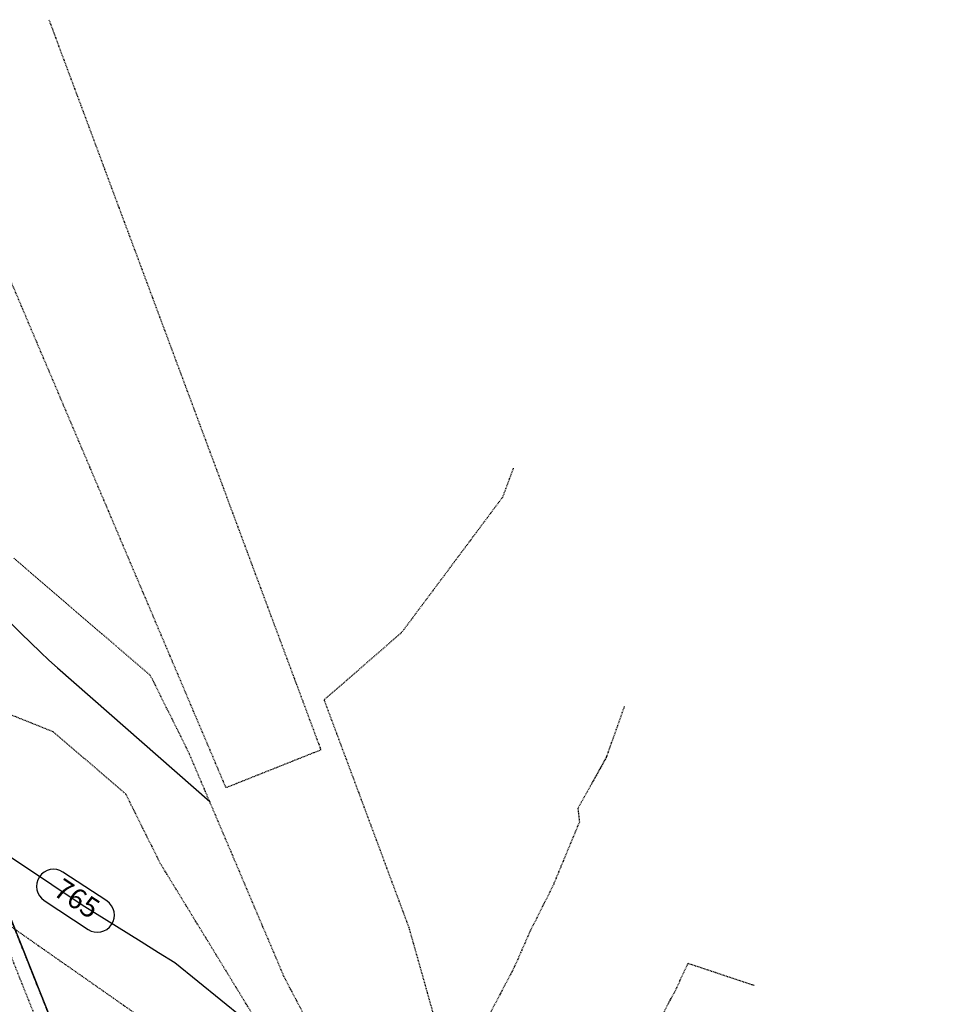
# Model space of a CAD drawing. Units: feet. Extents: x 2044338 to 2045820, y 13687620 to 13688749.
# Drawn here: x 2044996 to 2045133, y 13688604 to 13688749 of the extents above; entities that cross this region are included whole.
import ezdxf

# ---------------------------------------------------------------- set-up
doc = ezdxf.new("R2010")
doc.units = ezdxf.units.FT
doc.header["$MEASUREMENT"] = 0
for name, pattern in [('HIDDEN2', [0.1875, 0.125, -0.0625]), ('PHANTOM2', [1.25, 0.625, -0.125, 0.125, -0.125, 0.125, -0.125]), ('PHANTOM4', [0.625, 0.3125, -0.0625, 0.0625, -0.0625, 0.0625, -0.0625])]:
    doc.linetypes.add(name, pattern=pattern)
for name, color, linetype in [('C-TOPO-ANNO', 21, 'Continuous'), ('CE-TOPO-MAJR', 37, 'HIDDEN2'), ('CE-TOPO-MINR', 39, 'HIDDEN2'), ('CP-ESMT-VNAE-U2C', 51, 'HIDDEN2'), ('CP-PROP-LOTS-LINE-U2C', 1, 'Continuous'), ('CP-PROP-PH-BNDY-C2', 6, 'PHANTOM2'), ('CP-PROP-PH-BNDY-U2C', 4, 'PHANTOM4'), ('CP-TOPO-ANNO-CONT', 51, 'Continuous'), ('CP-TOPO-MAJR', 2, 'Continuous'), ('CP-TOPO-MINR', 1, 'Continuous')]:
    doc.layers.add(name, color=color, linetype=linetype)
doc.styles.add('SIMPLEX', font='simplex.shx')

# ---------------------------------------------------------------- blocks, each defined once
blk = doc.blocks.new('*U1220')
at = {"layer": 'CP-TOPO-ANNO-CONT', "color": 51, "linetype": 'Continuous', "lineweight": -3}
for centre, start, end in [((2045001.33, 13688621.42, 765), 146.5623, 236.5623), ((2045007.77, 13688617.17, 765), 326.5623, 56.5623), ((2045007.77, 13688617.17, 765), 236.5623, 326.5623)]:
    blk.add_arc(centre, 2.5, start, end, dxfattribs=at)
at = {"layer": 'CP-TOPO-ANNO-CONT', "color": 51, "linetype": 'Continuous', "lineweight": -3, "insert": (2045004.55, 13688619.3, 765), "char_height": 3, "width": 7.7914, "attachment_point": 5, "rotation": 326.5623, "style": 'SIMPLEX', "bg_fill": 3, "box_fill_scale": 1.333333, "bg_fill_color": 256, "bg_fill_true_color": 13158600, "bg_fill_transparency": 0}
blk.add_mtext('765', dxfattribs=at)
at = {"layer": 'CP-TOPO-ANNO-CONT', "color": 51, "linetype": 'Continuous', "lineweight": -3}
for p, q in [((2045009.15, 13688619.26, 765), (2045002.71, 13688623.51, 765)), ((2044999.95, 13688619.34, 765), (2045006.39, 13688615.09, 765))]:
    blk.add_line(p, q, dxfattribs=at)
blk.add_arc((2045001.33, 13688621.42, 765), 2.5, 56.5623, 146.5623, dxfattribs=at)

msp = doc.modelspace()

# ---------------------------------------------------------------- linework, layer by layer
at = {"layer": 'CE-TOPO-MAJR', "color": 37, "linetype": 'HIDDEN2', "lineweight": -3, "elevation": 765}
for points in [[(2045032.89, 13688598.79), (2045017.05, 13688624.71), (2045015.74, 13688627.34), (2045014.6, 13688629.62), (2045013.6, 13688631.62), (2045012.72, 13688633.39), (2045011.94, 13688634.97), (2045007.88, 13688638.46), (2045001.25, 13688644.12), (2044991.88, 13688647.86)], [(2045085.15, 13688647.83), (2045084.04, 13688644.7), (2045082.48, 13688640.32), (2045081.64, 13688638.8), (2045078.33, 13688632.88), (2045078.55, 13688630.85), (2045076.33, 13688625.5), (2045074.67, 13688621.49), (2045071.25, 13688614.69), (2045069.95, 13688611.72), (2045068.99, 13688609.53), (2045062.84, 13688597.83)]]:
    msp.add_lwpolyline(points, dxfattribs=at)
at = {"layer": 'CE-TOPO-MINR', "color": 39, "linetype": 'HIDDEN2', "lineweight": -3}
for points, elevation in [([(2045000.64, 13688748.72), (2045001.17, 13688747.3), (2045001.84, 13688745.49), (2045004.43, 13688738.55), (2045005.34, 13688736.12), (2045007.69, 13688729.81), (2045008.83, 13688726.74), (2045010.94, 13688721.06), (2045012.32, 13688717.37), (2045014.2, 13688712.31), (2045015.81, 13688708), (2045017.46, 13688703.56), (2045019.3, 13688698.62), (2045020.72, 13688694.81), (2045022.79, 13688689.25), (2045023.98, 13688686.06), (2045026.28, 13688679.88), (2045027.23, 13688677.31), (2045029.77, 13688670.5), (2045030.49, 13688668.56), (2045033.26, 13688661.13), (2045033.75, 13688659.82), (2045036.75, 13688651.75), (2045037.01, 13688651.07), (2045040.24, 13688642.38), (2045040.27, 13688642.32), (2045040.59, 13688641.44), (2045039.9, 13688641.17), (2045033.63, 13688638.67), (2045032.93, 13688638.39), (2045026.66, 13688635.89), (2045026.27, 13688636.81), (2045026.24, 13688636.88), (2045022.36, 13688646.02), (2045022.03, 13688646.8), (2045018.45, 13688655.23), (2045017.82, 13688656.72), (2045014.54, 13688664.44), (2045013.61, 13688666.63), (2045010.63, 13688673.64), (2045009.4, 13688676.55), (2045006.72, 13688682.85), (2045005.19, 13688686.46), (2045002.81, 13688692.06), (2045000.98, 13688696.38), (2044998.9, 13688701.26), (2044996.77, 13688706.29), (2044995, 13688710.47)], 763), ([(2045068.85, 13688682.84), (2045067.26, 13688678.55), (2045052.43, 13688658.68), (2045041.05, 13688648.8), (2045042.9, 13688643.84), (2045043.03, 13688643.49), (2045046.16, 13688635.1), (2045046.52, 13688634.12), (2045049.42, 13688626.35), (2045050.01, 13688624.74), (2045052.67, 13688617.6), (2045053.5, 13688615.37), (2045055.03, 13688609.96), (2045056.23, 13688605.69), (2045057.07, 13688602.7)], 764), ([(2045039.88, 13688599.18), (2045036.99, 13688604.68), (2045035.21, 13688608.08), (2045032.07, 13688615.47), (2045031.3, 13688617.29), (2045027.86, 13688625.39), (2045027.39, 13688626.5), (2045023.65, 13688635.3), (2045023.48, 13688635.7), (2045021.26, 13688640.92), (2045019.44, 13688644.58), (2045015.57, 13688652.37), (2044995.45, 13688669.65)], 764), ([(2044973.65, 13688630.51), (2045021.43, 13688597.07)], 766), ([(2045088.69, 13688598.19), (2045091.63, 13688604.22), (2045092.57, 13688605.91), (2045094.51, 13688610.11), (2045104.22, 13688606.87)], 766)]:
    msp.add_lwpolyline(points, dxfattribs=dict(at, elevation=elevation))
at = {"layer": 'CP-ESMT-VNAE-U2C'}
msp.add_line((2044960.92, 13688696.9), (2045228.05, 13688026.14), dxfattribs=at)
at = {"layer": 'CP-PROP-LOTS-LINE-U2C'}
msp.add_line((2044962.78, 13688697.64), (2045234.32, 13688015.8), dxfattribs=at)
at = {"layer": 'CP-PROP-PH-BNDY-U2C'}
msp.add_line((2045256.52, 13687960.05), (2044962.78, 13688697.64), dxfattribs=at)
at = {"layer": 'CP-TOPO-MAJR', "color": 2, "linetype": 'Continuous', "lineweight": -3, "elevation": 765}
msp.add_lwpolyline([(2045032.64, 13688599.19), (2045019.14, 13688610.17), (2045016.74, 13688611.66), (2045014.19, 13688613.28), (2045007.33, 13688617.5), (2045005.91, 13688618.4), (2045004.19, 13688619.53), (2044997.93, 13688623.76), (2044994.19, 13688626.23)], dxfattribs=at)
at = {"layer": 'CP-TOPO-MINR', "color": 1, "linetype": 'Continuous', "lineweight": -3, "elevation": 764}
msp.add_lwpolyline([(2044962.68, 13688697.66), (2044962.72, 13688697.62), (2044962.74, 13688697.6), (2044964.19, 13688695.77), (2044970.83, 13688687.5), (2044974.19, 13688683.39), (2044979.07, 13688677.5), (2044984.19, 13688671.57), (2044986.45, 13688668.99), (2044987.85, 13688667.5), (2044994.19, 13688660.94), (2044995.28, 13688659.82), (2044996.52, 13688658.58), (2044999.4, 13688655.83), (2045000.62, 13688654.63), (2045001.89, 13688653.5), (2045024.27, 13688633.85)], dxfattribs=at)

# ---------------------------------------------------------------- next in the draw order: block references
at = {"layer": 'C-TOPO-ANNO', "color": 21, "linetype": 'Continuous', "lineweight": -3}
msp.add_blockref('*U1220', (0, 0), dxfattribs=at)

# ---------------------------------------------------------------- next in the draw order: linework, layer by layer
at = {"layer": 'CP-PROP-PH-BNDY-C2'}
msp.add_lwpolyline([(2044947.19, 13688736.79), (2045256.52, 13687960.05), (2045261.17, 13687961.9, -0.414214), (2045280.65, 13687953.52), (2045308.73, 13687883.02, 0.027535), (2045333.49, 13687829.6), (2045300.71, 13687651.26, -0.006763), (2045352.66, 13687641.1)], format="xyb", dxfattribs=at)

doc.saveas('drawing.dxf')
